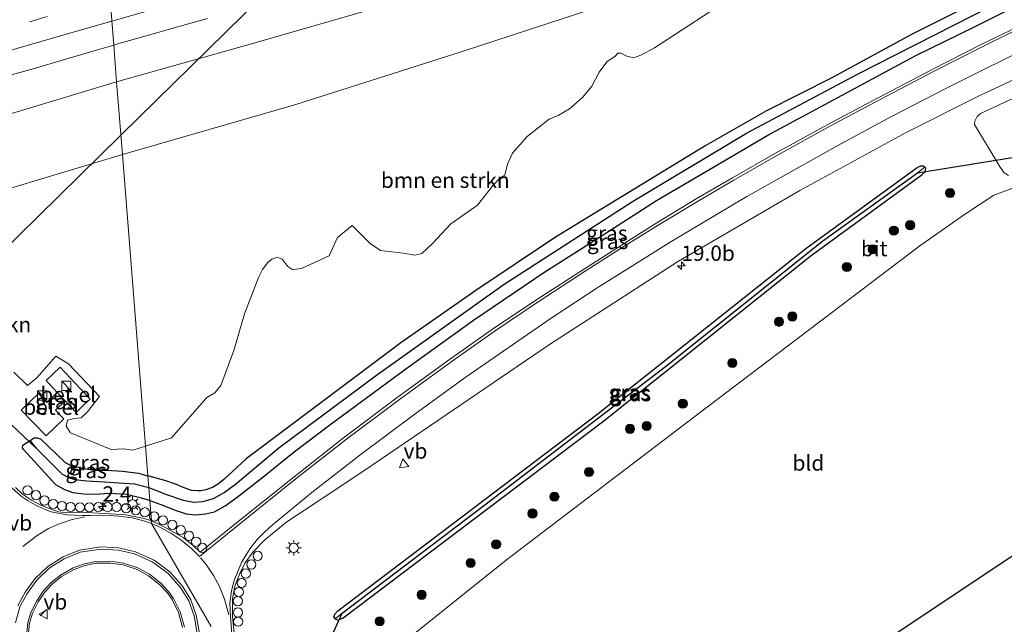
# Model space of a CAD drawing. Units: metres. Extents: x 239996 to 250007, y 525891 to 528102.
# Drawn here: x 245870 to 246031, y 527099 to 527198 of the extents above; entities that cross this region are included whole.
import ezdxf
from ezdxf.enums import TextEntityAlignment as Align

# ---------------------------------------------------------------- set-up
doc = ezdxf.new("R2010")
doc.units = ezdxf.units.M
doc.linetypes.add('IE-TERREINAFSCHEIDING', pattern=[10, 8, -2])
doc.linetypes.add('VW-3-9_STREEP', pattern=[12, 3, -9])
doc.layers.get('0').update_dxf_attribs({"lineweight": 25})
for name, color, linetype, lineweight in [('B-ME-AL-OVERIG-S-B1', 7, 'Continuous', 18), ('B-ME-AM-KILOMETR-S-B1', 7, 'Continuous', 18), ('B-ME-GR-BOMENSTRUIKEN-GV-B6', 93, 'Continuous', 18), ('B-ME-GR-BOOM-S-B1', 93, 'Continuous', 18), ('B-ME-GW-KRUINLIJN-L-B1', 93, 'Continuous', 18), ('B-ME-GW-TEENLIJN-L-B1', 93, 'Continuous', 18), ('B-ME-IE-GRASLAND-GV-B6', 93, 'Continuous', 18), ('B-ME-IE-GRONDWERKLIJN-GROND_INGERICHT-GV-B6', 253, 'Continuous', 18), ('B-ME-IE-HULPGEOMETRIE-L-B1', 53, 'Continuous', 18), ('B-ME-IE-INRICHTINGSELEMENT-S-B1', 253, 'Continuous', 18), ('B-ME-IE-MEUBILAIR_WEGMEUBILAIR-LICHTMAST-S-B1', 8, 'Continuous', 18), ('B-ME-IE-TERREINAFSCHEIDING-DOORGANG-L-B1', 8, 'IE-TERREINAFSCHEIDING-KUNSTMATIG-OPEN', 18), ('B-ME-IE-TERREINAFSCHEIDING-RASTERHEKWERK-L-B1', 8, 'IE-TERREINAFSCHEIDING', 18), ('B-ME-VH-VERH_SOORT-BETON-OVERIG-GV-B6', 8, 'IE-TERREINAFSCHEIDING-NATUURLIJK-HOUTWAL', 18), ('B-ME-VH-VERH_SOORT-BITUMEN-GV-B6', 8, 'IE-TERREINAFSCHEIDING-NATUURLIJK-HOUTWAL', 18), ('B-ME-VH-VERH_SOORT-GV-B6', 8, 'Continuous', 18), ('B-ME-VH-VERH_SOORT-KLINKERS-GV-B6', 8, 'IE-TERREINAFSCHEIDING-NATUURLIJK-HOUTWAL', 18), ('B-ME-VW-MARKERING-39STREEP-015-L-B1', 255, 'VW-3-9_STREEP', 18), ('B-ME-VW-MARKERING-STREEP-015-L-B1', 7, 'Continuous', 18), ('B-ME-VW-MEUBILAIR_WEGMEUBILAIR-VERKEERSBORD-S-B1', 8, 'Continuous', 18)]:
    doc.layers.add(name, color=color, linetype=linetype, lineweight=lineweight)
for name, color, linetype in [('B-ME-GW-INSTEEKWATERGANG-L-B1', 10, 'Continuous'), ('B-ME-GW-WATERGANG-GREPPEL-L-B1', 10, 'Continuous'), ('B-ME-IE-TERREINAFSCHEIDING-SCHRIKHEK-L-B1', 10, 'Continuous'), ('B-ME-KG-KADASTRAAL-OPNAMEDTMGRENS-L-B1', 10, 'Continuous'), ('B-ME-KL-ELEKTRICITEIT-HOOGSP-L-B1', 10, 'Continuous'), ('B-ME-KW-DUIKER-L-B1', 10, 'Continuous')]:
    doc.layers.add(name, color=color, linetype=linetype)
doc.styles.add('NLCS-ISO', font='NLCS-ISO.TTF')
doc.linetypes.add('IE-TERREINAFSCHEIDING-KUNSTMATIG-OPEN', pattern='A,7,-1.5,[67,NLCS.SHX,S=0.75,R=0,X=0,Y=0],-1.5', length=10)
doc.linetypes.add('IE-TERREINAFSCHEIDING-NATUURLIJK-HOUTWAL', pattern='A,7,-1.5,[67,NLCS.SHX,S=0.75,R=45,X=0,Y=0],-1.5,7,-1.5,[70,NLCS.SHX,S=0.75,R=0,X=0,Y=0],-1.5', length=20)

# ---------------------------------------------------------------- blocks, each defined once
blk = doc.blocks.new('hecto')
for p, q in [((0, 0.625), (-0.625, 0)), ((0, -0.625), (0, 0.625)), ((-0.625, 0), (0.625, 0)), ((0.625, 0), (0, -0.625))]:
    blk.add_line(p, q)
blk = doc.blocks.new('boom')
h = blk.add_hatch(color=256)
edge = h.paths.add_edge_path()
edge.add_arc((0, 0), 0.75, 0, 360)
blk.add_circle((0, 0), 0.75)
blk = doc.blocks.new('kast')
blk.add_line((-0.75, -0.75), (0.75, 0.75))
blk.add_lwpolyline([(-0.75, 0.75), (0.75, 0.75), (0.75, -0.75), (-0.75, -0.75)], close=True)
blk = doc.blocks.new('lantaarnpaal')
for p, q in [((-0.75, 0), (-1.25, 0)), ((-0.88, 0.88), (-0.53, 0.53)), ((0, 0.75), (0, 1.25)), ((0.53, 0.53), (0.88, 0.88)), ((0.75, 0), (1.25, 0)), ((-0.53, -0.53), (-0.88, -0.88)), ((0, -0.75), (0, -1.25)), ((0.53, -0.53), (0.88, -0.88))]:
    blk.add_line(p, q)
blk.add_circle((0, 0), 0.75)
blk = doc.blocks.new('dtb')
blk.add_circle((0, 0), 0.75)
blk = doc.blocks.new('verkeersbord')
for p, q in [((0, 0.75), (-0.75, -0.625)), ((0.75, -0.625), (0, 0.75)), ((-0.75, -0.625), (0.75, -0.625))]:
    blk.add_line(p, q)

msp = doc.modelspace()

# ---------------------------------------------------------------- linework, layer by layer
at = {"layer": 'B-ME-GR-BOMENSTRUIKEN-GV-B6'}
for points in [[(245886.479, 527176.069, 14.124), (245885.541, 527187.895, 18.847), (245907.178, 527193.99, 18.423), (245931.198, 527200.914, 18.289), (245956.195, 527208.448, 17.845), (245975.863, 527214.304, 17.629), (245984.1917, 527216.7969, 17.5232), (245986.1129, 527215.2366, 16.6599), (245986.9635, 527213.3513, 15.8469), (245986.7462, 527211.7532, 15.3825), (245985.8352, 527209.3837, 14.7859), (245986.4913, 527207.6548, 13.8456), (245966.661, 527200.903, 13.874), (245941.795, 527192.796, 13.833), (245914.787, 527184.219, 13.903), (245886.479, 527176.069, 14.124)], [(245890.2548, 527128.4642, 13.9804), (245886.479, 527176.069, 14.124), (245914.787, 527184.219, 13.903), (245941.795, 527192.796, 13.833), (245966.661, 527200.903, 13.874)], [(245982.4329, 527199.3413, 13.7638), (245973.4033, 527193.4691, 13.6109), (245971.1727, 527192.266, 13.6662), (245969.9502, 527191.8436, 13.6764), (245968.8788, 527192.0929, 13.6781), (245967.9079, 527192.5996, 13.6945), (245967.4283, 527192.5873, 13.7038), (245966.9477, 527192.1282, 13.6964), (245965.5794, 527191.1773, 13.7067), (245964.3679, 527189.4759, 13.7021), (245963.14, 527187.2138, 13.6606), (245961.6535, 527185.3642, 13.6363), (245959.5141, 527183.4925, 13.6549), (245957.6436, 527182.4503, 13.685), (245956.1996, 527181.8266, 13.6648), (245952.6053, 527178.9958, 13.693), (245950.178, 527176.2855, 13.6207), (245949.3719, 527174.4777, 13.5781), (245948.9586, 527172.6648, 13.649), (245948.2458, 527172.2956, 13.6247), (245947.0856, 527171.094, 13.622), (245944.4799, 527167.7895, 13.5751), (245940.1167, 527164.7506, 13.5657), (245937.1469, 527161.5516, 13.6944), (245935.4059, 527159.8927, 13.7221), (245934.274, 527159.6455, 13.7142), (245932.3238, 527159.9655, 13.7024), (245928.6447, 527160.3846, 13.6588), (245926.929, 527161.5188, 13.6485), (245924.0294, 527164.4768, 13.6591), (245921.641, 527162.4927, 13.7462), (245920.2497, 527159.5094, 13.6743), (245915.833, 527157.4961, 13.7007), (245914.3495, 527157.2289, 13.6946), (245913.4794, 527157.7981, 13.6992), (245912.5889, 527158.9455, 13.7795), (245911.7389, 527159.2747, 13.8213), (245910.8747, 527158.9612, 13.6624), (245910.2339, 527158.4544, 13.7351), (245909.3494, 527157.2895, 13.7733), (245908.7212, 527155.9607, 13.7072), (245906.4434, 527150.0683, 13.6736), (245904.6868, 527144.0605, 13.7812), (245902.5547, 527138.353, 13.8737), (245901.566, 527137.1492, 13.8837), (245900.267, 527136.3925, 13.824), (245894.517, 527129.8203, 13.9629), (245890.2548, 527128.4642, 13.9804)], [(245837.005, 527161.984, 13.762), (245835.0848, 527167.0916, 16.1371), (245835.1065, 527171.5118, 18.6577), (245835.11, 527173.07, 19.218), (245836.482, 527173.033, 19.19), (245839.479, 527174.057, 19.161), (245885.541, 527187.895, 18.847), (245886.479, 527176.069, 14.124), (245861.856, 527168.663, 14.239), (245846.846, 527163.641, 14.21), (245843.751, 527162.959, 14.088), (245841.745, 527162.589, 13.994), (245839.795, 527162.338, 13.839), (245837.005, 527161.984, 13.762)], [(245861.856, 527168.663, 14.239), (245886.479, 527176.069, 14.124), (245890.2548, 527128.4642, 13.9804), (245888.2039, 527127.8117, 13.9888), (245886.7382, 527128.0092, 13.9953), (245884.6585, 527127.9139, 13.9473), (245878.0032, 527130.6268, 13.9857), (245877.3218, 527131.7301, 14.0781), (245877.4995, 527132.6645, 14.1162), (245878.6155, 527132.9517, 14.5351), (245879.7809, 527133.0891, 14.091), (245880.759, 527134.0038, 14.1571), (245882.7341, 527136.5338, 14.1583), (245877.6876, 527141.8696, 14.1173), (245875.6088, 527143.1307, 14.0731), (245872.5085, 527139.593, 14.0909), (245870.9792, 527138.3352, 13.9204), (245868.7773, 527140.5506, 13.9128)]]:
    msp.add_polyline3d(points, dxfattribs=at)
at = {"layer": 'B-ME-GW-INSTEEKWATERGANG-L-B1'}
for points in [[(246037.285, 527206.69, 13.911), (246015.363, 527195.632, 13.833), (246002.461, 527188.646, 13.829), (245991.659, 527183.21, 13.85), (245981.792, 527177.544, 13.854), (245970.059, 527170.409, 13.837), (245957.22, 527162.572, 13.837), (245944.206, 527153.871, 13.858), (245931.985, 527145.329, 13.85), (245916.273, 527133.584, 13.854), (245906.68, 527126.381, 13.858), (245903.038, 527122.995, 13.886), (245902.167, 527122.269, 13.886), (245901.205, 527121.718, 13.886), (245900.129, 527121.338, 13.886), (245899.324, 527121.151, 13.886), (245898.797, 527121.144, 13.886), (245897.778, 527121.213, 13.899), (245896.328, 527121.748, 13.899), (245895.327, 527122.206, 13.899), (245893.416, 527122.859, 13.899), (245890.641, 527123.595, 13.882)], [(245890.96, 527119.576, 13.803), (245892.75, 527118.938, 13.801), (245895.252, 527117.965, 13.801), (245896.899, 527117.386, 13.801), (245898.349, 527117.26, 13.801), (245900.046, 527117.385, 13.829), (245901.512, 527117.738, 13.846), (245903.294, 527118.707, 13.846), (245905.213, 527120.124, 13.846), (245909.421, 527123.386, 13.858), (245914.558, 527127.52, 13.85), (245920.378, 527131.954, 13.854), (245932.786, 527141.043, 13.899), (245943.803, 527149.036, 13.907), (245955.302, 527156.774, 13.919), (245964.428, 527162.55, 13.943), (245973.734, 527168.564, 13.98), (245982.269, 527173.555, 13.956), (245991.893, 527179.237, 13.956), (246002.601, 527184.988, 13.915), (246016.071, 527192.205, 13.915), (246025.66, 527196.911, 13.915), (246039.676, 527203.962, 13.911)], [(245921.23, 527100.25, 13.74), (245921.028, 527100.563, 13.74), (245921.207, 527101.034, 13.74), (245921.671, 527101.56, 13.74), (245964.193, 527133.755, 13.691), (245998.091, 527160.738, 13.683), (246016.272, 527173.958, 13.654), (246016.86, 527174.191, 13.654), (246017.289, 527174.225, 13.654), (246017.53, 527173.992, 13.655)], [(245921.23, 527100.25, 13.74), (245921.7, 527100.048, 13.743), (245922.553, 527100.395, 13.766), (245965.089, 527132.601, 13.717), (245998.976, 527159.575, 13.709), (246017.131, 527172.776, 13.68), (246017.59, 527173.241, 13.661), (246017.692, 527173.836, 13.655), (246017.53, 527173.992, 13.655)], [(245890.96, 527119.576, 13.803), (245889.606, 527119.977, 13.803), (245887.14, 527120.571, 13.803), (245884.356, 527120.703, 13.819), (245881.987, 527120.547, 13.856), (245880.193, 527120.606, 13.856), (245878.427, 527120.832, 13.856), (245877.081, 527121.314, 13.86), (245875.637, 527122.111, 13.864), (245870.352, 527127.888, 13.758), (245870.166, 527128.169, 13.758), (245870.218, 527128.59, 13.758), (245871.416, 527129.371, 13.758)], [(245871.416, 527129.371, 13.758), (245872.061, 527129.792, 13.758), (245872.578, 527129.81, 13.758), (245873.118, 527129.655, 13.758), (245877.133, 527125.792, 13.758), (245878.079, 527125.299, 13.782), (245879.296, 527125, 13.831), (245880.455, 527124.748, 13.852), (245882.09, 527124.53, 13.872), (245883.845, 527124.552, 13.876), (245886.516, 527124.351, 13.884), (245889.124, 527124.023, 13.892), (245890.641, 527123.595, 13.882)]]:
    msp.add_polyline3d(points, dxfattribs=at)
at = {"layer": 'B-ME-GW-KRUINLIJN-L-B1'}
for points in [[(246034.823, 527231.177, 16.529), (246011.955, 527224.726, 17.051), (245994.125, 527219.77, 17.397), (245984.1917, 527216.7969, 17.5232), (245975.863, 527214.304, 17.629), (245956.195, 527208.448, 17.845), (245931.198, 527200.914, 18.289), (245907.178, 527193.99, 18.423), (245885.541, 527187.895, 18.847)], [(245885.541, 527187.895, 18.847), (245839.479, 527174.057, 19.161), (245836.482, 527173.033, 19.19), (245835.11, 527173.07, 19.218), (245833.826, 527173.852, 19.218), (245832.89, 527174.721, 19.243), (245831.919, 527176.112, 19.235)]]:
    msp.add_polyline3d(points, dxfattribs=at)
at = {"layer": 'B-ME-GW-TEENLIJN-L-B1'}
for points in [[(246040.548, 527226.045, 14.066), (246023.52, 527220.065, 13.85), (246012.431, 527216.548, 13.858), (245995.259, 527210.64, 13.833), (245986.4913, 527207.6548, 13.8456), (245966.661, 527200.903, 13.874), (245941.795, 527192.796, 13.833), (245914.787, 527184.219, 13.903), (245886.479, 527176.069, 14.124)], [(246031.222, 527172.615, 14.31), (246030.505, 527173.064, 14.31), (246029.856, 527174.013, 14.265), (246025.639, 527180.967, 13.866), (246025.692, 527181.515, 13.866), (246026.062, 527182.253, 13.866), (246026.654, 527182.756, 13.866), (246047.26, 527192.326, 13.899)], [(245822.974, 527170.411, 13.587), (245823.278, 527170.248, 13.757), (245831.928, 527163.05, 13.762), (245834.862, 527162.062, 13.762), (245837.005, 527161.984, 13.762), (245839.795, 527162.338, 13.839), (245841.745, 527162.589, 13.994), (245843.751, 527162.959, 14.088), (245846.846, 527163.641, 14.21), (245861.856, 527168.663, 14.239), (245886.479, 527176.069, 14.124)]]:
    msp.add_polyline3d(points, dxfattribs=at)
at = {"layer": 'B-ME-GW-WATERGANG-GREPPEL-L-B1'}
for points in [[(245890.793, 527121.679, 12.663), (245893.7, 527120.539, 12.661), (245896.428, 527119.643, 12.661), (245898.175, 527119.292, 12.661), (245899.648, 527119.413, 12.661), (245901.355, 527119.91, 12.661), (245903.094, 527120.888, 12.661), (245904.939, 527122.258, 12.661), (245912.053, 527128.173, 12.705), (245928, 527140.038, 12.726), (245948.856, 527154.905, 12.734), (245969.82, 527168.383, 12.77), (245988.423, 527179.555, 12.77), (246006.659, 527189.237, 12.77), (246037.885, 527205.165, 12.787)], [(245922.353, 527101.183, 12.722), (245945.67, 527118.854, 12.722), (245975.168, 527141.427, 12.722), (246000.855, 527161.973, 12.722), (246016.32, 527173.065, 12.718)], [(245872.548, 527127.951, 12.659), (245876.671, 527123.893, 12.659), (245877.667, 527123.332, 12.659), (245878.721, 527123.009, 12.659), (245880.704, 527122.781, 12.659), (245883.562, 527122.598, 12.659), (245886.712, 527122.398, 12.659), (245888.474, 527122.27, 12.659), (245890.793, 527121.679, 12.663)]]:
    msp.add_polyline3d(points, dxfattribs=at)
at = {"layer": 'B-ME-IE-GRASLAND-GV-B6'}
for points in [[(245890.793, 527121.679, 12.663), (245890.641, 527123.595, 13.882), (245893.416, 527122.859, 13.899), (245895.327, 527122.206, 13.899), (245896.328, 527121.748, 13.899), (245897.778, 527121.213, 13.899), (245898.797, 527121.144, 13.886), (245899.324, 527121.151, 13.886), (245900.129, 527121.338, 13.886), (245901.205, 527121.718, 13.886), (245902.167, 527122.269, 13.886), (245903.038, 527122.995, 13.886), (245906.68, 527126.381, 13.858), (245916.273, 527133.584, 13.854), (245931.985, 527145.329, 13.85), (245944.206, 527153.871, 13.858), (245957.22, 527162.572, 13.837), (245970.059, 527170.409, 13.837), (245981.792, 527177.544, 13.854), (245991.659, 527183.21, 13.85), (246002.461, 527188.646, 13.829), (246015.363, 527195.632, 13.833), (246037.285, 527206.69, 13.911)], [(246037.285, 527206.69, 13.911), (246015.363, 527195.632, 13.833), (246002.461, 527188.646, 13.829), (245991.659, 527183.21, 13.85), (245981.792, 527177.544, 13.854), (245970.059, 527170.409, 13.837), (245957.22, 527162.572, 13.837), (245944.206, 527153.871, 13.858), (245931.985, 527145.329, 13.85), (245916.273, 527133.584, 13.854), (245906.68, 527126.381, 13.858), (245903.038, 527122.995, 13.886), (245902.167, 527122.269, 13.886), (245901.205, 527121.718, 13.886), (245900.129, 527121.338, 13.886), (245899.324, 527121.151, 13.886), (245898.797, 527121.144, 13.886), (245897.778, 527121.213, 13.899), (245896.328, 527121.748, 13.899), (245895.327, 527122.206, 13.899), (245893.416, 527122.859, 13.899), (245890.641, 527123.595, 13.882)], [(246037.885, 527205.165, 12.787), (246006.659, 527189.237, 12.77), (245988.423, 527179.555, 12.77), (245969.82, 527168.383, 12.77), (245948.856, 527154.905, 12.734), (245928, 527140.038, 12.726), (245912.053, 527128.173, 12.705), (245904.939, 527122.258, 12.661), (245903.094, 527120.888, 12.661), (245901.355, 527119.91, 12.661), (245899.648, 527119.413, 12.661), (245898.175, 527119.292, 12.661), (245896.428, 527119.643, 12.661), (245893.7, 527120.539, 12.661), (245890.793, 527121.679, 12.663)], [(245890.793, 527121.679, 12.663), (245893.7, 527120.539, 12.661), (245896.428, 527119.643, 12.661), (245898.175, 527119.292, 12.661), (245899.648, 527119.413, 12.661), (245901.355, 527119.91, 12.661), (245903.094, 527120.888, 12.661), (245904.939, 527122.258, 12.661), (245912.053, 527128.173, 12.705), (245928, 527140.038, 12.726), (245948.856, 527154.905, 12.734), (245969.82, 527168.383, 12.77), (245988.423, 527179.555, 12.77), (246006.659, 527189.237, 12.77), (246037.885, 527205.165, 12.787)], [(246039.676, 527203.962, 13.911), (246025.66, 527196.911, 13.915), (246016.071, 527192.205, 13.915), (246002.601, 527184.988, 13.915), (245991.893, 527179.237, 13.956), (245982.269, 527173.555, 13.956), (245973.734, 527168.564, 13.98), (245964.428, 527162.55, 13.943), (245955.302, 527156.774, 13.919), (245943.803, 527149.036, 13.907), (245932.786, 527141.043, 13.899), (245920.378, 527131.954, 13.854), (245914.558, 527127.52, 13.85), (245909.421, 527123.386, 13.858), (245905.213, 527120.124, 13.846), (245903.294, 527118.707, 13.846), (245901.512, 527117.738, 13.846), (245900.046, 527117.385, 13.829), (245898.349, 527117.26, 13.801), (245896.899, 527117.386, 13.801), (245895.252, 527117.965, 13.801), (245892.75, 527118.938, 13.801), (245890.96, 527119.576, 13.803), (245890.793, 527121.679, 12.663)], [(246035.084, 527198.023, 14.082), (246026.738, 527193.998, 14.037), (246018.635, 527189.864, 14.074), (246009.912, 527185.284, 13.984), (246001.713, 527180.935, 14.004), (245993.158, 527176.299, 14.013), (245986.121, 527172.248, 14.021), (245980.173, 527168.796, 14.061), (245974.182, 527165.176, 14.07), (245968.579, 527161.614, 14.053), (245961.96, 527157.405, 14.053), (245954.193, 527152.365, 14.045), (245946.78, 527147.424, 14.053), (245939.897, 527142.569, 14.033), (245931.596, 527136.53, 13.992), (245922.605, 527129.791, 14.057), (245914.288, 527123.217, 14.029), (245905.678, 527116.373, 13.988), (245899.182, 527111.147, 14.025), (245898.008, 527112.296, 13.996), (245896.388, 527113.526, 13.964), (245895.071, 527114.309, 13.96), (245893.174, 527115.347, 13.968), (245891.224, 527116.247, 13.937), (245890.96, 527119.576, 13.803), (245892.75, 527118.938, 13.801), (245895.252, 527117.965, 13.801), (245896.899, 527117.386, 13.801), (245898.349, 527117.26, 13.801), (245900.046, 527117.385, 13.829), (245901.512, 527117.738, 13.846), (245903.294, 527118.707, 13.846), (245905.213, 527120.124, 13.846), (245909.421, 527123.386, 13.858), (245914.558, 527127.52, 13.85), (245920.378, 527131.954, 13.854), (245932.786, 527141.043, 13.899), (245943.803, 527149.036, 13.907), (245955.302, 527156.774, 13.919), (245964.428, 527162.55, 13.943), (245973.734, 527168.564, 13.98), (245982.269, 527173.555, 13.956), (245991.893, 527179.237, 13.956), (246002.601, 527184.988, 13.915), (246016.071, 527192.205, 13.915), (246025.66, 527196.911, 13.915), (246039.676, 527203.962, 13.911)], [(245931.198, 527200.914, 18.289), (245907.178, 527193.99, 18.423), (245885.541, 527187.895, 18.847), (245885.0631, 527193.9204, 19.0454), (245885.9294, 527194.1731, 19.0373), (245890.7399, 527195.5357, 18.9879), (245895.5535, 527196.8893, 18.9395), (245900.3619, 527198.2594, 18.8894)], [(245890.641, 527123.595, 13.882), (245890.2548, 527128.4642, 13.9804), (245894.517, 527129.8203, 13.9629), (245900.267, 527136.3925, 13.824), (245901.566, 527137.1492, 13.8837), (245902.5547, 527138.353, 13.8737), (245904.6868, 527144.0605, 13.7812), (245906.4434, 527150.0683, 13.6736), (245908.7212, 527155.9607, 13.7072), (245909.3494, 527157.2895, 13.7733), (245910.2339, 527158.4544, 13.7351), (245910.8747, 527158.9612, 13.6624), (245911.7389, 527159.2747, 13.8213), (245912.5889, 527158.9455, 13.7795), (245913.4794, 527157.7981, 13.6992), (245914.3495, 527157.2289, 13.6946), (245915.833, 527157.4961, 13.7007), (245920.2497, 527159.5094, 13.6743), (245921.641, 527162.4927, 13.7462), (245924.0294, 527164.4768, 13.6591), (245926.929, 527161.5188, 13.6485), (245928.6447, 527160.3846, 13.6588), (245932.3238, 527159.9655, 13.7024), (245934.274, 527159.6455, 13.7142), (245935.4059, 527159.8927, 13.7221), (245937.1469, 527161.5516, 13.6944), (245940.1167, 527164.7506, 13.5657), (245944.4799, 527167.7895, 13.5751), (245947.0856, 527171.094, 13.622), (245948.2458, 527172.2956, 13.6247), (245948.9586, 527172.6648, 13.649), (245949.3719, 527174.4777, 13.5781), (245950.178, 527176.2855, 13.6207), (245952.6053, 527178.9958, 13.693), (245956.1996, 527181.8266, 13.6648), (245957.6436, 527182.4503, 13.685), (245959.5141, 527183.4925, 13.6549), (245961.6535, 527185.3642, 13.6363), (245963.14, 527187.2138, 13.6606), (245964.3679, 527189.4759, 13.7021), (245965.5794, 527191.1773, 13.7067), (245966.9477, 527192.1282, 13.6964), (245967.4283, 527192.5873, 13.7038), (245967.9079, 527192.5996, 13.6945), (245968.8788, 527192.0929, 13.6781), (245969.9502, 527191.8436, 13.6764), (245971.1727, 527192.266, 13.6662), (245973.4033, 527193.4691, 13.6109), (245982.4329, 527199.3413, 13.7638)], [(245885.0631, 527193.9204, 19.0454), (245885.541, 527187.895, 18.847), (245839.479, 527174.057, 19.161)], [(245866.723, 527188.605, 19.1783), (245871.536, 527189.9474, 19.1591), (245876.3351, 527191.3509, 19.1164), (245881.1295, 527192.7726, 19.0817), (245885.0631, 527193.9204, 19.0454)], [(246047.26, 527192.326, 13.899), (246026.654, 527182.756, 13.866), (246026.062, 527182.253, 13.866), (246025.692, 527181.515, 13.866), (246025.639, 527180.967, 13.866), (246029.856, 527174.013, 14.265), (246030.505, 527173.064, 14.31), (246031.222, 527172.615, 14.31)], [(246031.222, 527172.615, 14.31), (246030.505, 527173.064, 14.31), (246029.856, 527174.013, 14.265), (246025.639, 527180.967, 13.866), (246025.692, 527181.515, 13.866), (246026.062, 527182.253, 13.866), (246026.654, 527182.756, 13.866), (246047.26, 527192.326, 13.899)], [(245904.737, 527097.941, 13.951), (245904.454, 527100.685, 13.919), (245904.495, 527103.598, 13.931), (245904.923, 527105.743, 13.911), (245905.674, 527107.662, 13.935), (245906.474, 527109.32, 13.947), (245907.855, 527111.222, 13.927), (245909.764, 527113.165, 13.931), (245913.363, 527116.092, 13.935), (245922.148, 527121.894, 13.956), (245927.429, 527125.461, 13.867), (245956.254, 527145.067, 13.829), (245977.322, 527158.622, 13.866), (245997.121, 527170.179, 13.833), (246014.497, 527179.643, 13.862), (246026.509, 527185.704, 13.862), (246034.7724, 527189.5732, 13.8208)], [(245921.23, 527100.25, 13.74), (245921.7, 527100.048, 13.743), (245922.553, 527100.395, 13.766), (245965.089, 527132.601, 13.717), (245998.976, 527159.575, 13.709), (246017.131, 527172.776, 13.68), (246017.59, 527173.241, 13.661), (246017.692, 527173.836, 13.655), (246017.53, 527173.992, 13.655), (246017.289, 527174.225, 13.654), (246016.86, 527174.191, 13.654), (246016.272, 527173.958, 13.654), (245998.091, 527160.738, 13.683), (245964.193, 527133.755, 13.691), (245921.671, 527101.56, 13.74), (245921.207, 527101.034, 13.74), (245921.028, 527100.563, 13.74), (245921.23, 527100.25, 13.74)], [(246016.32, 527173.065, 12.718), (246000.855, 527161.973, 12.722), (245975.168, 527141.427, 12.722), (245945.67, 527118.854, 12.722), (245922.353, 527101.183, 12.722), (245921.23, 527100.25, 13.74), (245921.028, 527100.563, 13.74), (245921.207, 527101.034, 13.74), (245921.671, 527101.56, 13.74), (245964.193, 527133.755, 13.691), (245998.091, 527160.738, 13.683), (246016.272, 527173.958, 13.654), (246016.86, 527174.191, 13.654), (246017.289, 527174.225, 13.654), (246017.53, 527173.992, 13.655), (246016.32, 527173.065, 12.718)], [(246016.32, 527173.065, 12.718), (246017.53, 527173.992, 13.655), (246017.692, 527173.836, 13.655), (246017.59, 527173.241, 13.661), (246017.131, 527172.776, 13.68), (245998.976, 527159.575, 13.709), (245965.089, 527132.601, 13.717), (245922.553, 527100.395, 13.766), (245921.7, 527100.048, 13.743), (245921.23, 527100.25, 13.74), (245922.353, 527101.183, 12.722), (245945.67, 527118.854, 12.722), (245975.168, 527141.427, 12.722), (246000.855, 527161.973, 12.722), (246016.32, 527173.065, 12.718)], [(246032.758, 527170.906, 13.988), (246028.819, 527169.409, 13.923), (246023.996, 527166.291, 13.85), (246016.708, 527161.156, 13.837), (245982.066, 527134.858, 13.695), (245949.24, 527109.911, 13.85), (245913.885, 527081.577, 13.937)], [(245868.7773, 527140.5506, 13.9128), (245870.9792, 527138.3352, 13.9204), (245872.5085, 527139.593, 14.0909), (245875.6088, 527143.1307, 14.0731), (245877.6876, 527141.8696, 14.1173), (245882.7341, 527136.5338, 14.1583), (245880.759, 527134.0038, 14.1571), (245879.7809, 527133.0891, 14.091), (245878.6155, 527132.9517, 14.5351), (245877.4995, 527132.6645, 14.1162), (245877.3218, 527131.7301, 14.0781), (245878.0032, 527130.6268, 13.9857), (245884.6585, 527127.9139, 13.9473), (245886.7382, 527128.0092, 13.9953), (245888.2039, 527127.8117, 13.9888), (245890.2548, 527128.4642, 13.9804), (245890.641, 527123.595, 13.882), (245889.124, 527124.023, 13.892), (245886.516, 527124.351, 13.884), (245883.845, 527124.552, 13.876), (245882.09, 527124.53, 13.872), (245880.455, 527124.748, 13.852), (245879.296, 527125, 13.831), (245878.079, 527125.299, 13.782), (245877.133, 527125.792, 13.758), (245873.118, 527129.655, 13.758), (245872.578, 527129.81, 13.758), (245872.061, 527129.792, 13.758), (245871.416, 527129.371, 13.758), (245870.218, 527128.59, 13.758), (245870.166, 527128.169, 13.758), (245870.352, 527127.888, 13.758), (245875.637, 527122.111, 13.864), (245877.081, 527121.314, 13.86), (245878.427, 527120.832, 13.856), (245880.193, 527120.606, 13.856), (245881.987, 527120.547, 13.856), (245884.356, 527120.703, 13.819), (245887.14, 527120.571, 13.803), (245889.606, 527119.977, 13.803), (245890.96, 527119.576, 13.803), (245891.224, 527116.247, 13.937), (245890.03, 527116.63, 13.966), (245887.049, 527117.234, 13.99), (245883.644, 527117.463, 13.986), (245880.585, 527117.612, 14.01), (245877.393, 527117.582, 14.01), (245876.11, 527117.747, 14.01), (245875.232, 527117.996, 14.01), (245873.17, 527118.809, 14.019), (245871.658, 527119.631, 14.019), (245870.198, 527120.631, 14.01), (245869.032, 527121.685, 13.998)], [(245877.142, 527135.872, 13.923), (245878.963, 527133.958, 13.905), (245880.364, 527135.333, 13.896), (245881.247, 527136.13, 13.905), (245876.311, 527141.32, 13.953), (245874.027, 527139.147, 13.953), (245875.859, 527137.221, 13.935), (245874.141, 527135.597, 13.929), (245872.76, 527137.027, 13.917), (245869.98, 527134.332, 13.815), (245874.047, 527130.122, 13.799), (245876.945, 527132.921, 13.799), (245875.588, 527134.326, 13.905), (245877.142, 527135.872, 13.923)], [(245890.793, 527121.679, 12.663), (245890.96, 527119.576, 13.803), (245889.606, 527119.977, 13.803), (245887.14, 527120.571, 13.803), (245884.356, 527120.703, 13.819), (245881.987, 527120.547, 13.856), (245880.193, 527120.606, 13.856), (245878.427, 527120.832, 13.856), (245877.081, 527121.314, 13.86), (245875.637, 527122.111, 13.864), (245870.352, 527127.888, 13.758), (245870.166, 527128.169, 13.758), (245870.218, 527128.59, 13.758), (245871.416, 527129.371, 13.758), (245872.548, 527127.951, 12.659), (245876.671, 527123.893, 12.659), (245877.667, 527123.332, 12.659), (245878.721, 527123.009, 12.659), (245880.704, 527122.781, 12.659), (245883.562, 527122.598, 12.659), (245886.712, 527122.398, 12.659), (245888.474, 527122.27, 12.659), (245890.793, 527121.679, 12.663)], [(245890.793, 527121.679, 12.663), (245888.474, 527122.27, 12.659), (245886.712, 527122.398, 12.659), (245883.562, 527122.598, 12.659), (245880.704, 527122.781, 12.659), (245878.721, 527123.009, 12.659), (245877.667, 527123.332, 12.659), (245876.671, 527123.893, 12.659), (245872.548, 527127.951, 12.659), (245871.416, 527129.371, 13.758), (245872.061, 527129.792, 13.758), (245872.578, 527129.81, 13.758), (245873.118, 527129.655, 13.758), (245877.133, 527125.792, 13.758), (245878.079, 527125.299, 13.782), (245879.296, 527125, 13.831), (245880.455, 527124.748, 13.852), (245882.09, 527124.53, 13.872), (245883.845, 527124.552, 13.876), (245886.516, 527124.351, 13.884), (245889.124, 527124.023, 13.892), (245890.641, 527123.595, 13.882), (245890.793, 527121.679, 12.663)], [(245870.992, 527096.4, 14.3), (245871.321, 527099.543, 14.3), (245871.805, 527101.179, 14.3), (245872.743, 527103.027, 14.3), (245873.795, 527104.611, 14.3), (245875.074, 527105.996, 14.3), (245876.542, 527107.171, 14.3), (245878.592, 527108.311, 14.3), (245880.362, 527108.977, 14.3), (245882.175, 527109.33, 14.3), (245884.519, 527109.363, 14.3), (245886.588, 527109.068, 14.3), (245888.889, 527108.301, 14.3), (245890.736, 527107.292, 14.3)], [(245890.736, 527107.292, 14.3), (245892.574, 527105.864, 14.3), (245893.794, 527104.548, 14.3), (245894.607, 527103.427, 14.3), (245895.654, 527101.28, 14.3), (245896.323, 527098.844, 14.3)]]:
    msp.add_polyline3d(points, dxfattribs=at)
at = {"layer": 'B-ME-IE-GRONDWERKLIJN-GROND_INGERICHT-GV-B6'}
msp.add_polyline3d([(245940.197, 527049.553, 14.088), (245924.686, 527065.175, 13.968), (245916.615, 527073.934, 13.927), (245915.541, 527075.555, 13.927), (245914.914, 527076.64, 13.927), (245914.48, 527077.462, 13.927), (245914.291, 527078.333, 13.929), (245913.885, 527081.577, 13.937), (245949.24, 527109.911, 13.85), (245982.066, 527134.858, 13.695), (246016.708, 527161.156, 13.837), (246023.996, 527166.291, 13.85), (246028.819, 527169.409, 13.923), (246032.758, 527170.906, 13.988), (246035.803, 527171.58, 14.037), (246041.42, 527172.045, 14.135), (246047.261, 527171.932, 14.17), (246050.76, 527171.791, 14.186), (246068.669, 527170.775, 14.648), (246092.954, 527169.585, 14.835), (246113.388, 527168.629, 14.97), (246150.408, 527167.118, 14.966), (246035.689, 527113.12, 14.562), (245940.197, 527049.553, 14.088)], dxfattribs=at)
at = {"layer": 'B-ME-IE-HULPGEOMETRIE-L-B1'}
for p, q in [((246016.32, 527173.065, 12.718), (246017.53, 527173.992, 13.655)), ((245872.548, 527127.951, 12.659), (245871.416, 527129.371, 13.758)), ((245922.353, 527101.183, 12.722), (245921.23, 527100.25, 13.74))]:
    msp.add_line(p, q, dxfattribs=at)
msp.add_polyline3d([(245875.6689, 527312.3595, 14.0664), (245879.602, 527262.774, 14.144), (245881.165, 527243.064, 18.606), (245881.659, 527236.843, 18.898), (245881.988, 527232.688, 19.052), (245882.572, 527225.321, 19.214), (245882.7, 527223.715, 19.2), (245883.25, 527216.781, 18.904), (245883.374, 527215.221, 18.331), (245883.504, 527213.578, 18.929), (245884.0479, 527206.7203, 19.3405), (245885.0631, 527193.9204, 19.0454), (245885.541, 527187.895, 18.847), (245886.479, 527176.069, 14.124), (245890.2548, 527128.4642, 13.9804), (245890.641, 527123.595, 13.882), (245890.793, 527121.679, 12.663), (245890.96, 527119.576, 13.803), (245891.224, 527116.247, 13.937), (245891.256, 527115.846, 13.937), (245900.981, 527098.99, 13.937)], dxfattribs=at)
at = {"layer": 'B-ME-IE-TERREINAFSCHEIDING-DOORGANG-L-B1'}
msp.add_line((245880.364, 527135.333, 13.896), (245881.247, 527136.13, 13.905), dxfattribs=at)
at = {"layer": 'B-ME-IE-TERREINAFSCHEIDING-RASTERHEKWERK-L-B1'}
msp.add_line((245875.859, 527137.221, 13.935), (245877.142, 527135.872, 13.923), dxfattribs=at)
for points in [[(245881.247, 527136.13, 13.905), (245876.311, 527141.32, 13.953), (245874.027, 527139.147, 13.953), (245875.859, 527137.221, 13.935)], [(245877.142, 527135.872, 13.923), (245878.963, 527133.958, 13.905), (245880.364, 527135.333, 13.896)]]:
    msp.add_polyline3d(points, dxfattribs=at)
at = {"layer": 'B-ME-IE-TERREINAFSCHEIDING-SCHRIKHEK-L-B1'}
msp.add_line((245874.101, 527101.773, 14.589), (245873.059, 527100.757, 14.585), dxfattribs=at)
at = {"layer": 'B-ME-KG-KADASTRAAL-OPNAMEDTMGRENS-L-B1'}
msp.add_polyline3d([(245895.235, 527019.623, 13.962), (245903.783, 527024.665, 14.098), (245911.694, 527030.579, 14.288), (245917.272, 527034.292, 14.63), (245920.747, 527036.605, 14.481), (245921.477, 527037.091, 13.881), (245922.449, 527037.738, 13.092), (245923.465, 527038.414, 13.879), (245928.112, 527041.508, 14.04), (245928.561, 527041.808, 14.039), (245931.034, 527043.453, 14.079), (245933.568, 527045.141, 14.068), (245933.944, 527045.39, 14.068), (245938.19, 527048.217, 13.904), (245939.126, 527048.839, 12.986), (245940.197, 527049.553, 14.088), (246035.689, 527113.12, 14.562), (246150.408, 527167.118, 14.966), (246151.184, 527167.483, 14.136), (246152.843, 527168.299, 13.756), (246154.567, 527169.076, 14.132), (246241.101, 527209.807, 14.39)], dxfattribs=at)
at = {"layer": 'B-ME-KL-ELEKTRICITEIT-HOOGSP-L-B1'}
for p, q in [((246100.046, 527389.043, 13.78), (245886.228, 527179.239, 14.121)), ((245886.228, 527179.239, 14.121), (245705.673, 527001.514, 13.182))]:
    msp.add_line(p, q, dxfattribs=at)
at = {"layer": 'B-ME-KW-DUIKER-L-B1'}
for p, q in [((246016.32, 527173.065, 12.718), (246043.15, 527177.388, 12.889)), ((245865.793, 527134.36, 12.659), (245872.548, 527127.951, 12.659)), ((245913.196, 527081.092, 12.99), (245922.353, 527101.183, 12.722))]:
    msp.add_line(p, q, dxfattribs=at)
at = {"layer": 'B-ME-VH-VERH_SOORT-BETON-OVERIG-GV-B6'}
for points in [[(245888.61, 527111.19, 14.05), (245891.658, 527109.813, 14.05), (245894.235, 527107.933, 14.05), (245896.286, 527105.566, 14.05), (245897.649, 527103.335, 14.05), (245898.553, 527100.831, 14.05), (245899.079, 527097.877, 14.05), (245899.009, 527094.566, 14.05), (245898.274, 527091.418, 14.05), (245896.957, 527088.597, 14.05), (245894.918, 527085.92, 14.05), (245891.982, 527083.454, 14.05), (245888.406, 527081.919, 14.05), (245884.684, 527081.276, 14.05), (245880.846, 527081.537, 14.05), (245877.993, 527082.359, 14.05), (245875.447, 527083.641, 14.05), (245872.962, 527085.599, 14.05), (245871.393, 527087.497, 14.05), (245869.833, 527090.198, 14.05), (245868.741, 527093.52, 14.05)], [(245885.873, 527111.487, 14.05), (245883.001, 527111.637, 14.05), (245879.566, 527111.127, 14.05), (245876.962, 527110.03, 14.05), (245874.524, 527108.531, 14.05), (245872.531, 527106.585, 14.05), (245870.937, 527104.414, 14.05), (245869.762, 527102.219, 14.05), (245869.008, 527099.602, 14.05)], [(245869.099, 527093.598, 14.05), (245870.167, 527090.348, 14.05), (245871.693, 527087.705, 14.05), (245873.218, 527085.861, 14.05), (245875.644, 527083.95, 14.05), (245878.126, 527082.7, 14.05), (245880.91, 527081.898, 14.05), (245884.665, 527081.642, 14.05), (245888.301, 527082.27, 14.05), (245891.789, 527083.767, 14.05), (245894.653, 527086.173, 14.05), (245896.644, 527088.787, 14.05), (245897.928, 527091.538, 14.05), (245898.645, 527094.611, 14.05), (245898.715, 527097.849, 14.05), (245898.2, 527100.737, 14.05), (245897.319, 527103.177, 14.05), (245895.991, 527105.35, 14.05), (245893.987, 527107.663, 14.05), (245891.474, 527109.496, 14.05), (245888.49, 527110.844, 14.05), (245885.873, 527111.487, 14.05)], [(245869.422, 527102.356, 14.05), (245870.628, 527104.609, 14.05), (245872.255, 527106.825, 14.05), (245874.299, 527108.82, 14.05), (245876.795, 527110.355, 14.05), (245879.467, 527111.48, 14.05), (245882.984, 527112.003, 14.05), (245885.926, 527111.849, 14.05), (245888.61, 527111.19, 14.05)], [(245870.706, 527096.395, 14.226), (245871.042, 527099.598, 14.218), (245871.54, 527101.284, 14.218), (245872.497, 527103.17, 14.218), (245873.571, 527104.787, 14.218), (245874.88, 527106.204, 14.182), (245876.383, 527107.408, 14.165), (245878.472, 527108.569, 14.161), (245880.284, 527109.251, 14.161), (245882.146, 527109.614, 14.161), (245884.537, 527109.647, 14.161), (245886.653, 527109.346, 14.161), (245889.003, 527108.562, 14.165), (245890.892, 527107.53, 14.165), (245892.766, 527106.074, 14.161), (245894.014, 527104.729, 14.161), (245894.851, 527103.574, 14.177), (245895.921, 527101.381, 14.173), (245896.604, 527098.894, 14.198)], [(245890.736, 527107.292, 14.3), (245888.889, 527108.301, 14.3), (245886.588, 527109.068, 14.3), (245884.519, 527109.363, 14.3), (245882.175, 527109.33, 14.3), (245880.362, 527108.977, 14.3), (245878.592, 527108.311, 14.3), (245876.542, 527107.171, 14.3), (245875.074, 527105.996, 14.3), (245873.795, 527104.611, 14.3), (245872.743, 527103.027, 14.3), (245871.805, 527101.179, 14.3), (245871.321, 527099.543, 14.3), (245870.992, 527096.4, 14.3)], [(245896.323, 527098.844, 14.3), (245895.654, 527101.28, 14.3), (245894.607, 527103.427, 14.3), (245893.794, 527104.548, 14.3), (245892.574, 527105.864, 14.3), (245890.736, 527107.292, 14.3)]]:
    msp.add_polyline3d(points, dxfattribs=at)
at = {"layer": 'B-ME-VH-VERH_SOORT-BITUMEN-GV-B6'}
for points in [[(245865.2706, 527201.2737, 19.4709), (245870.0906, 527202.6024, 19.439), (245874.8824, 527204.0325, 19.4041), (245879.6745, 527205.4473, 19.3718), (245884.0479, 527206.7203, 19.3405), (245885.0631, 527193.9204, 19.0454)], [(245900.3619, 527198.2594, 18.8894), (245895.5535, 527196.8893, 18.9395), (245890.7399, 527195.5357, 18.9879), (245885.9294, 527194.1731, 19.0373), (245885.0631, 527193.9204, 19.0454), (245884.0479, 527206.7203, 19.3405)], [(245891.224, 527116.247, 13.937), (245893.174, 527115.347, 13.968), (245895.071, 527114.309, 13.96), (245896.388, 527113.526, 13.964), (245898.008, 527112.296, 13.996), (245899.182, 527111.147, 14.025), (245905.678, 527116.373, 13.988), (245914.288, 527123.217, 14.029), (245922.605, 527129.791, 14.057), (245931.596, 527136.53, 13.992), (245939.897, 527142.569, 14.033), (245946.78, 527147.424, 14.053), (245954.193, 527152.365, 14.045), (245961.96, 527157.405, 14.053), (245968.579, 527161.614, 14.053), (245974.182, 527165.176, 14.07), (245980.173, 527168.796, 14.061), (245986.121, 527172.248, 14.021), (245993.158, 527176.299, 14.013), (246001.713, 527180.935, 14.004), (246009.912, 527185.284, 13.984), (246018.635, 527189.864, 14.074), (246026.738, 527193.998, 14.037), (246035.084, 527198.023, 14.082)], [(245885.0631, 527193.9204, 19.0454), (245881.1295, 527192.7726, 19.0817), (245876.3351, 527191.3509, 19.1164), (245871.536, 527189.9474, 19.1591), (245866.723, 527188.605, 19.1783)], [(246034.7724, 527189.5732, 13.8208), (246026.509, 527185.704, 13.862), (246014.497, 527179.643, 13.862), (245997.121, 527170.179, 13.833), (245977.322, 527158.622, 13.866), (245956.254, 527145.067, 13.829), (245927.429, 527125.461, 13.867), (245922.148, 527121.894, 13.956), (245913.363, 527116.092, 13.935), (245909.764, 527113.165, 13.931), (245907.855, 527111.222, 13.927), (245906.474, 527109.32, 13.947), (245905.674, 527107.662, 13.935), (245904.923, 527105.743, 13.911), (245904.495, 527103.598, 13.931), (245904.454, 527100.685, 13.919), (245904.737, 527097.941, 13.951)], [(245869.032, 527121.685, 13.998), (245870.198, 527120.631, 14.01), (245871.658, 527119.631, 14.019), (245873.17, 527118.809, 14.019), (245875.232, 527117.996, 14.01), (245876.11, 527117.747, 14.01), (245877.393, 527117.582, 14.01), (245880.585, 527117.612, 14.01), (245883.644, 527117.463, 13.986), (245887.049, 527117.234, 13.99), (245890.03, 527116.63, 13.966), (245891.224, 527116.247, 13.937), (245891.256, 527115.846, 13.937), (245900.981, 527098.99, 13.937)], [(245900.981, 527098.99, 13.937), (245891.256, 527115.846, 13.937), (245891.224, 527116.247, 13.937)], [(245868.741, 527093.52, 14.05), (245869.833, 527090.198, 14.05), (245871.393, 527087.497, 14.05), (245872.962, 527085.599, 14.05), (245875.447, 527083.641, 14.05), (245877.993, 527082.359, 14.05), (245880.846, 527081.537, 14.05), (245884.684, 527081.276, 14.05), (245888.406, 527081.919, 14.05), (245891.982, 527083.454, 14.05), (245894.918, 527085.92, 14.05), (245896.957, 527088.597, 14.05), (245898.274, 527091.418, 14.05), (245899.009, 527094.566, 14.05), (245899.079, 527097.877, 14.05), (245898.553, 527100.831, 14.05), (245897.649, 527103.335, 14.05), (245896.286, 527105.566, 14.05), (245894.235, 527107.933, 14.05), (245891.658, 527109.813, 14.05), (245888.61, 527111.19, 14.05)], [(245888.61, 527111.19, 14.05), (245885.926, 527111.849, 14.05), (245882.984, 527112.003, 14.05), (245879.467, 527111.48, 14.05), (245876.795, 527110.355, 14.05), (245874.299, 527108.82, 14.05), (245872.255, 527106.825, 14.05), (245870.628, 527104.609, 14.05), (245869.422, 527102.356, 14.05)]]:
    msp.add_polyline3d(points, dxfattribs=at)
at = {"layer": 'B-ME-VH-VERH_SOORT-GV-B6'}
for points in [[(245877.142, 527135.872, 13.923), (245875.859, 527137.221, 13.935), (245874.027, 527139.147, 13.953), (245876.311, 527141.32, 13.953), (245881.247, 527136.13, 13.905), (245880.364, 527135.333, 13.896), (245878.963, 527133.958, 13.905), (245877.142, 527135.872, 13.923)], [(245877.142, 527135.872, 13.923), (245875.588, 527134.326, 13.905), (245876.945, 527132.921, 13.799), (245874.047, 527130.122, 13.799), (245869.98, 527134.332, 13.815), (245872.76, 527137.027, 13.917), (245874.141, 527135.597, 13.929), (245875.859, 527137.221, 13.935), (245877.142, 527135.872, 13.923)]]:
    msp.add_polyline3d(points, dxfattribs=at)
at = {"layer": 'B-ME-VH-VERH_SOORT-KLINKERS-GV-B6'}
for points in [[(245869.008, 527099.602, 14.05), (245869.762, 527102.219, 14.05), (245870.937, 527104.414, 14.05), (245872.531, 527106.585, 14.05), (245874.524, 527108.531, 14.05), (245876.962, 527110.03, 14.05), (245879.566, 527111.127, 14.05), (245883.001, 527111.637, 14.05), (245885.873, 527111.487, 14.05)], [(245885.873, 527111.487, 14.05), (245888.49, 527110.844, 14.05), (245891.474, 527109.496, 14.05), (245893.987, 527107.663, 14.05), (245895.991, 527105.35, 14.05), (245897.319, 527103.177, 14.05), (245898.2, 527100.737, 14.05), (245898.715, 527097.849, 14.05), (245898.645, 527094.611, 14.05), (245897.928, 527091.538, 14.05), (245896.644, 527088.787, 14.05), (245894.653, 527086.173, 14.05), (245891.789, 527083.767, 14.05), (245888.301, 527082.27, 14.05), (245884.665, 527081.642, 14.05), (245880.91, 527081.898, 14.05), (245878.126, 527082.7, 14.05), (245875.644, 527083.95, 14.05), (245873.218, 527085.861, 14.05), (245871.693, 527087.705, 14.05), (245870.167, 527090.348, 14.05), (245869.099, 527093.598, 14.05)], [(245896.604, 527098.894, 14.198), (245895.921, 527101.381, 14.173), (245894.851, 527103.574, 14.177), (245894.014, 527104.729, 14.161), (245892.766, 527106.074, 14.161), (245890.892, 527107.53, 14.165), (245889.003, 527108.562, 14.165), (245886.653, 527109.346, 14.161), (245884.537, 527109.647, 14.161), (245882.146, 527109.614, 14.161), (245880.284, 527109.251, 14.161), (245878.472, 527108.569, 14.161), (245876.383, 527107.408, 14.165), (245874.88, 527106.204, 14.182), (245873.571, 527104.787, 14.218), (245872.497, 527103.17, 14.218), (245871.54, 527101.284, 14.218), (245871.042, 527099.598, 14.218), (245870.706, 527096.395, 14.226)]]:
    msp.add_polyline3d(points, dxfattribs=at)
at = {"layer": 'B-ME-VW-MARKERING-39STREEP-015-L-B1'}
for points in [[(245822.1573, 527183.5325, 19.6002), (245841.0946, 527188.9934, 19.5342), (245859.7915, 527194.4249, 19.4497), (245878.1783, 527199.716, 19.327), (245884.4601, 527201.5233, 19.2749)], [(245870.203, 527112.08, 14.055), (245872.551, 527113.886, 14.047), (245874.416, 527114.977, 14.043), (245876.323, 527115.814, 14.027), (245878.271, 527116.478, 14.006), (245880.361, 527116.922, 13.99)], [(245903.876, 527100.934, 13.935), (245903.18, 527103.488, 13.951), (245902.368, 527105.527, 13.992), (245901.381, 527107.352, 14.029), (245900.151, 527109.139, 14.045), (245899.262, 527110.22, 14.049)]]:
    msp.add_polyline3d(points, dxfattribs=at)
at = {"layer": 'B-ME-VW-MARKERING-STREEP-015-L-B1'}
for points in [[(245884.7535, 527197.8242, 19.1855), (245900.8112, 527202.4594, 19.033), (245918.1215, 527207.4828, 18.8389), (245936.3161, 527212.7385, 18.6276), (245954.5217, 527218.0169, 18.3772), (245973.0518, 527223.4121, 18.0967), (245990.8273, 527228.5699, 17.7793), (246008.1311, 527233.5796, 17.4709), (246025.9305, 527238.7247, 17.1377), (246044.1993, 527244.0267, 16.8381), (246062.4514, 527249.3421, 16.5613), (246080.1773, 527254.5019, 16.2988), (246097.7237, 527259.6372, 16.0755), (246116.364, 527265.1664, 15.8933), (246134.0863, 527270.4962, 15.7082), (246152.1998, 527276.0717, 15.548), (246169.8779, 527281.643, 15.393), (246178.4648, 527284.3996, 15.3285), (246196.92, 527290.4984, 15.2414), (246214.9028, 527296.6694, 15.127), (246234.1048, 527303.4654, 15.039)], [(245825.1456, 527180.5724, 19.5029), (245843.6004, 527185.9357, 19.439), (245860.9252, 527190.9662, 19.3497), (245879.184, 527196.2268, 19.2319), (245884.7535, 527197.8242, 19.1855)], [(246035.388, 527197.8, 14.082), (246027.134, 527193.735, 14.037), (246019.037, 527189.65, 14.074), (246010.357, 527185.109, 13.984), (246002.111, 527180.723, 14.004), (245993.461, 527175.932, 14.013), (245986.35, 527171.882, 14.021), (245980.676, 527168.574, 14.061), (245974.526, 527164.85, 14.07), (245968.955, 527161.4, 14.053), (245962.218, 527157.131, 14.053), (245954.393, 527151.989, 14.045), (245947.198, 527147.149, 14.053), (245940.329, 527142.315, 14.033), (245931.944, 527136.238, 13.992), (245923.063, 527129.593, 14.057), (245914.57, 527122.942, 14.029), (245905.945, 527115.984, 13.988), (245899.06, 527110.448, 14.033)], [(245904.155, 527100.654, 13.919), (245904.059, 527102.798, 13.919), (245904.31, 527104.842, 13.915), (245904.739, 527106.525, 13.911), (245905.949, 527109.439, 13.947), (245906.729, 527110.829, 13.988), (245907.467, 527111.91, 13.984), (245908.557, 527113.259, 13.968), (245909.634, 527114.368, 13.96), (245910.973, 527115.575, 13.935), (245917.415, 527120.892, 13.956), (245925.262, 527126.994, 13.931), (245934.288, 527133.742, 13.911), (245942.626, 527139.789, 13.939), (245956.535, 527149.355, 13.951), (245964.325, 527154.441, 13.96), (245976.217, 527161.892, 13.996), (245988.472, 527169.19, 13.939), (246003.829, 527177.816, 13.931), (246012.207, 527182.293, 13.899), (246020.988, 527186.853, 14.004), (246036.801, 527194.744, 14.009)], [(245868.431, 527121.649, 13.97), (245869.933, 527120.276, 14.01), (245871.089, 527119.506, 14.01), (245872.263, 527118.846, 14.01), (245873.615, 527118.196, 14.01), (245874.857, 527117.732, 14.01), (245877.433, 527117.23, 14.01), (245879.944, 527117.12, 13.937), (245881.21, 527117.134, 13.937), (245883.317, 527117.188, 13.937), (245885.892, 527117.013, 13.937), (245888.097, 527116.768, 13.937), (245889.787, 527116.321, 13.937), (245891.256, 527115.846, 13.937)], [(245899.06, 527110.448, 14.033), (245897.821, 527111.697, 14.033), (245896.03, 527113.177, 14.013), (245894.4, 527114.262, 13.988), (245892.466, 527115.296, 13.968), (245891.256, 527115.846, 13.937)], [(245904.155, 527100.654, 13.919), (245904.336, 527097.822, 13.951), (245904.342, 527095.63, 13.972), (245903.665, 527091.998, 13.951), (245903.078, 527089.121, 13.988), (245902.947, 527087.298, 13.972), (245903.093, 527085.2, 13.935), (245903.625, 527083.237, 13.935), (245904.321, 527081.562, 13.935), (245905.573, 527079.752, 13.947), (245906.599, 527078.587, 13.984), (245907.925, 527077.078, 13.984), (245909.626, 527075.023, 13.972), (245913.286, 527069.73, 13.996), (245919.434, 527060.834, 14.098), (245925.357, 527054.187, 14.098), (245933.568, 527045.141, 14.068)]]:
    msp.add_polyline3d(points, dxfattribs=at)

# ---------------------------------------------------------------- block references
at = {"layer": 'B-ME-AL-OVERIG-S-B1', "rotation": 90}
for p in [(245870.991, 527121.232, 13.978), (245872.383, 527120.436, 14.019), (245873.756, 527119.568, 13.974), (245875.19, 527118.999, 13.962), (245876.629, 527118.67, 13.953), (245878.022, 527118.524, 13.953), (245879.55, 527118.452, 13.945), (245881.078, 527118.453, 13.945), (245882.563, 527118.519, 13.933), (245884.064, 527118.499, 13.933), (245885.537, 527118.52, 13.909), (245887.105, 527118.318, 13.909), (245888.66, 527117.976, 13.909), (245890.152, 527117.656, 13.909), (245891.674, 527116.97, 13.911), (245893.124, 527116.341, 13.911), (245894.649, 527115.605, 13.911), (245896.02, 527114.757, 13.911), (245897.357, 527113.816, 13.911), (245898.527, 527112.84, 13.911), (245899.539, 527111.839, 13.98), (245908.575, 527110.535, 13.85), (245907.554, 527109.12, 13.85), (245906.638, 527107.648, 13.85), (245905.976, 527106.107, 13.85), (245905.503, 527104.624, 13.85), (245905.337, 527103.143, 13.85), (245905.351, 527101.286, 13.85), (245905.394, 527099.806, 13.85)]:
    msp.add_blockref('dtb', p, dxfattribs=at)
at = {"layer": 'B-ME-AM-KILOMETR-S-B1', "rotation": 90}
for p in [(245977.772, 527157.911, 13.882), (245883.235, 527118.614, 13.929)]:
    msp.add_blockref('hecto', p, dxfattribs=at)
at = {"layer": 'B-ME-GR-BOOM-S-B1', "rotation": 9}
for p in [(246021.666, 527169.771, 13.7801), (246012.475, 527163.635, 13.7635), (246015.141, 527164.515, 13.7789), (246009.018, 527160.586, 13.7624), (246004.8, 527157.7, 13.7549), (245993.716, 527148.755, 13.736), (245995.91, 527149.615, 13.7419), (245986.105, 527142.021, 13.7168), (245978.008, 527135.382, 13.7081), (245969.388, 527131.28, 13.726), (245972.117, 527131.73, 13.7246), (245962.706, 527124.225, 13.7561), (245957.047, 527120.212, 13.773), (245953.472, 527117.445, 14.542), (245947.521, 527112.428, 13.81), (245943.357, 527109.362, 13.8168), (245935.361, 527104.185, 13.8194), (245928.51, 527099.846, 13.932)]:
    msp.add_blockref('boom', p, dxfattribs=at)
at = {"layer": 'B-ME-IE-INRICHTINGSELEMENT-S-B1', "rotation": 90}
for p in [(245877.343, 527138.309, 13.823), (245873.38, 527136.707, 13.819)]:
    msp.add_blockref('kast', p, dxfattribs=at)
at = {"layer": 'B-ME-IE-MEUBILAIR_WEGMEUBILAIR-LICHTMAST-S-B1', "rotation": 90}
for p in [(245888.136, 527118.962, 13.835), (245914.472, 527111.853, 13.988)]:
    msp.add_blockref('lantaarnpaal', p, dxfattribs=at)
at = {"layer": 'B-ME-VW-MEUBILAIR_WEGMEUBILAIR-VERKEERSBORD-S-B1'}
for p, rotation in [((245932.412, 527125.631, 13.799), 9), ((245873.596, 527100.997, 14.617), 90)]:
    msp.add_blockref('verkeersbord', p, dxfattribs=dict(at, rotation=rotation))

# ---------------------------------------------------------------- texts
at = {"layer": 'B-ME-AM-KILOMETR-S-B1', "ltscale": 0.2, "style": 'NLCS-ISO'}
for s, p in [('19.0b', (245977.772, 527157.911, 13.882)), ('2.4', (245883.235, 527118.614, 13.929))]:
    msp.add_text(s, height=2.5, dxfattribs=at).set_placement(p, align=Align.BOTTOM_LEFT)
at = {"layer": 'B-ME-GR-BOMENSTRUIKEN-GV-B6', "ltscale": 0.2, "style": 'NLCS-ISO'}
for p in [(245939.222, 527171.8631), (245861.0918, 527148.2844)]:
    msp.add_text('bmn en strkn', height=2.5, dxfattribs=at).set_placement(p, align=Align.MIDDLE_CENTER)
at = {"layer": 'B-ME-IE-GRASLAND-GV-B6', "ltscale": 0.2, "style": 'NLCS-ISO'}
for p in [(245965.609, 527163.2025), (245965.75, 527161.8705), (245969.279, 527137.2375), (245969.36, 527137.1365), (245969.461, 527137.02), (245875.6135, 527135.721), (245881.1045, 527125.7445), (245880.563, 527124.4735)]:
    msp.add_text('gras', height=2.5, dxfattribs=at).set_placement(p, align=Align.MIDDLE_CENTER)
at = {"layer": 'B-ME-IE-GRONDWERKLIJN-GROND_INGERICHT-GV-B6', "ltscale": 0.2, "style": 'NLCS-ISO'}
msp.add_text('bld', height=2.5, dxfattribs=at).set_placement((245998.531, 527125.7037), align=Align.MIDDLE_CENTER)
at = {"layer": 'B-ME-VH-VERH_SOORT-BITUMEN-GV-B6', "ltscale": 0.2, "style": 'NLCS-ISO'}
msp.add_text('bit', height=2.5, dxfattribs=at).set_placement((246009.2727, 527160.7003), align=Align.MIDDLE_CENTER)
at = {"layer": 'B-ME-VH-VERH_SOORT-GV-B6', "ltscale": 0.2, "style": 'NLCS-ISO'}
for p in [(245877.6319, 527136.8566), (245874.8449, 527134.81)]:
    msp.add_text('bet.el', height=2.5, dxfattribs=at).set_placement(p, align=Align.MIDDLE_CENTER)
at = {"layer": 'B-ME-VW-MEUBILAIR_WEGMEUBILAIR-VERKEERSBORD-S-B1', "ltscale": 0.2, "style": 'NLCS-ISO'}
for p in [(245932.412, 527125.631, 13.799), (245867.864, 527113.891, 14.137), (245873.596, 527100.997, 14.617)]:
    msp.add_text('vb', height=2.5, dxfattribs=at).set_placement(p, align=Align.BOTTOM_LEFT)

doc.saveas('drawing.dxf')
